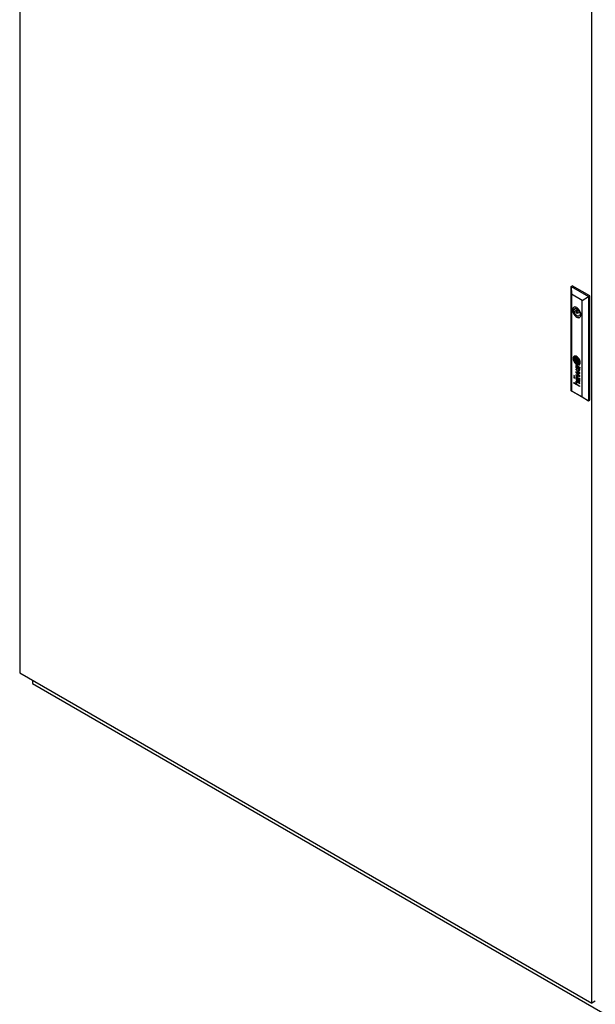
# Model space of a CAD drawing. Units: millimetres. Extents: x 0 to 420, y 0 to 297.
# Drawn here: x 286 to 337, y 107 to 194 of the extents above; entities that cross this region are included whole.
import ezdxf

# ---------------------------------------------------------------- set-up
doc = ezdxf.new("R2010")
doc.units = ezdxf.units.MM

msp = doc.modelspace()

# ---------------------------------------------------------------- linework, layer by layer
at = {"color": 7, "linetype": 'Continuous', "lineweight": 25}
for p, q in [((286.48068, 251.21412), (286.48068, 136.49013)), ((336.68526, 107.50765), (336.68526, 222.23163)), ((334.86699, 170.38114), (334.968, 170.43945)), ((334.86699, 170.38114), (334.89235, 169.69569)), ((334.86699, 170.38114), (336.40242, 169.49475)), ((334.86699, 161.22421), (334.86699, 170.38114)), ((336.50344, 169.55307), (334.968, 170.43945)), ((335.82147, 169.15932), (334.89235, 169.69569)), ((334.89235, 169.69569), (334.89235, 161.23891)), ((335.82147, 169.15932), (336.40242, 169.49475)), ((336.40242, 169.49475), (336.50344, 169.55307)), ((336.40242, 169.49475), (336.40242, 160.33783)), ((336.50344, 160.39614), (336.50344, 169.55307)), ((335.31005, 168.43816), (335.00553, 168.26236)), ((335.12611, 168.34773), (335.00876, 168.41547)), ((335.29129, 168.44309), (335.12611, 168.34773)), ((335.82147, 160.70254), (335.82147, 169.15932)), ((335.00876, 168.2405), (335.12611, 168.17275)), ((335.44281, 168.35558), (335.12611, 168.17275)), ((335.48381, 168.3123), (335.31345, 168.21396)), ((335.42058, 168.02837), (335.59094, 168.12672)), ((335.71289, 168.00899), (335.60792, 168.06958)), ((335.72013, 167.95938), (335.60792, 167.89461)), ((335.60792, 167.89461), (335.71716, 167.83155)), ((335.16785, 164.21306), (335.1628, 164.21014)), ((335.20025, 164.11169), (335.1952, 164.10877)), ((335.24319, 164.04693), (335.23814, 164.04402)), ((335.43336, 163.93143), (335.28047, 164.01969)), ((335.28047, 164.01969), (335.28047, 163.84246)), ((335.28552, 163.84538), (335.28047, 163.84246)), ((335.43336, 163.7542), (335.28047, 163.84246)), ((335.28552, 164.01678), (335.28552, 163.84538)), ((335.43336, 163.76003), (335.28552, 163.84538)), ((335.32823, 163.39333), (335.32318, 163.39041)), ((335.46441, 163.37686), (335.38141, 163.42478)), ((335.39143, 163.37727), (335.38638, 163.37436)), ((335.41975, 163.35509), (335.38638, 163.37436)), ((335.4248, 163.35801), (335.39143, 163.37727)), ((335.4248, 163.35801), (335.41975, 163.35509)), ((335.42716, 163.27588), (335.41975, 163.35509)), ((335.43221, 163.2788), (335.4248, 163.35801)), ((335.43336, 163.93143), (335.43336, 163.7542)), ((335.45462, 163.34079), (335.44957, 163.33788)), ((335.45053, 163.32561), (335.44957, 163.33788)), ((335.44957, 163.33788), (335.51346, 163.301)), ((335.45434, 163.28533), (335.45053, 163.32561)), ((335.45738, 163.25844), (335.45434, 163.28533)), ((335.45462, 163.34079), (335.51851, 163.30391)), ((335.55365, 163.32289), (335.46441, 163.37686)), ((335.47567, 163.72987), (335.48072, 163.73279)), ((335.51851, 163.30391), (335.51346, 163.301)), ((335.51973, 163.66662), (335.52478, 163.66953)), ((335.55234, 163.56531), (335.55739, 163.56823)), ((335.55478, 163.32225), (335.59064, 163.30259)), ((335.59798, 163.25807), (335.59292, 163.25515)), ((335.6173, 163.29547), (335.62235, 163.29839)), ((335.63273, 163.29773), (335.6235, 163.30305)), ((335.63273, 163.29773), (335.63273, 163.26412)), ((335.15379, 162.54245), (335.09628, 162.57566)), ((335.09628, 162.57566), (335.09628, 162.51089)), ((335.10133, 162.51381), (335.09628, 162.51089)), ((335.09628, 162.51089), (335.15379, 162.47769)), ((335.15379, 162.41292), (335.09628, 162.44613)), ((335.09628, 162.44613), (335.09628, 162.38136)), ((335.10133, 162.38428), (335.09628, 162.38136)), ((335.09628, 162.38136), (335.15379, 162.34816)), ((335.10133, 162.57274), (335.10133, 162.51381)), ((335.10133, 162.51381), (335.15379, 162.48352)), ((335.10133, 162.44321), (335.10133, 162.38428)), ((335.10133, 162.38428), (335.15379, 162.35399)), ((335.15379, 162.47769), (335.15379, 162.54245)), ((335.15379, 162.34816), (335.15379, 162.41292)), ((335.63273, 162.80995), (335.27848, 163.14156)), ((335.27848, 163.14156), (335.27848, 163.09651)), ((335.28353, 163.09943), (335.27848, 163.09651)), ((335.27848, 163.09651), (335.57809, 162.82106)), ((335.57809, 162.82106), (335.27848, 162.89396)), ((335.27848, 162.89396), (335.27848, 162.84399)), ((335.28353, 162.8469), (335.27848, 162.84399)), ((335.27848, 162.84399), (335.57838, 162.56113)), ((335.57838, 162.56113), (335.27848, 162.6373)), ((335.27848, 162.6373), (335.27848, 162.58247)), ((335.28353, 162.58538), (335.27848, 162.58247)), ((335.27848, 162.58247), (335.63273, 162.5001)), ((335.28353, 163.13684), (335.28353, 163.09943)), ((335.28353, 163.09943), (335.58314, 162.82398)), ((335.28353, 162.89273), (335.28353, 162.8469)), ((335.28353, 162.8469), (335.58343, 162.56405)), ((335.28353, 162.63601), (335.28353, 162.58538)), ((335.28353, 162.58538), (335.63273, 162.50419)), ((335.32834, 162.41643), (335.32329, 162.41352)), ((335.33845, 162.83739), (335.3334, 162.83448)), ((335.63273, 162.55094), (335.3334, 162.83448)), ((335.3334, 162.83448), (335.63273, 162.75834)), ((335.33845, 162.83739), (335.63273, 162.76255)), ((335.41975, 162.37826), (335.38638, 162.39753)), ((335.38738, 162.44449), (335.46441, 162.40003)), ((335.39136, 163.18374), (335.39136, 163.1346)), ((335.4248, 162.38118), (335.39143, 162.40044)), ((335.4248, 162.38118), (335.41975, 162.37826)), ((335.42716, 162.29905), (335.41975, 162.37826)), ((335.43221, 162.30197), (335.4248, 162.38118)), ((335.45471, 162.36391), (335.44966, 162.361)), ((335.44966, 162.361), (335.51346, 162.32417)), ((335.45471, 162.36391), (335.51851, 162.32708)), ((335.46441, 162.40003), (335.46455, 162.39995)), ((335.46455, 162.39995), (335.55394, 162.34589)), ((335.58314, 162.82398), (335.57809, 162.82106)), ((335.58343, 162.56405), (335.57838, 162.56113)), ((335.58509, 163.08688), (335.59014, 163.0898)), ((335.63273, 162.75834), (335.63273, 162.80995)), ((335.63273, 162.5001), (335.63273, 162.55094)), ((335.09628, 161.96101), (335.31752, 161.83329)), ((335.09628, 161.91265), (335.09628, 161.96101)), ((335.10133, 161.91556), (335.09628, 161.91265)), ((335.63273, 161.60296), (335.09628, 161.91265)), ((335.10133, 161.91556), (335.10133, 161.95809)), ((335.63273, 161.60879), (335.10133, 161.91556)), ((335.32257, 161.8362), (335.31752, 161.83329)), ((335.32919, 162.01375), (335.32414, 162.01084)), ((335.39136, 162.20691), (335.39136, 162.15777)), ((335.63273, 161.90709), (335.39241, 162.04582)), ((335.39746, 161.99966), (335.39241, 161.99675)), ((335.39241, 161.99675), (335.63273, 161.85802)), ((335.3948, 161.78867), (335.63273, 161.65132)), ((335.39746, 161.99966), (335.63273, 161.86385)), ((335.45738, 162.2816), (335.45301, 162.32142)), ((335.55394, 162.34589), (335.5863, 162.32806)), ((335.58528, 162.11016), (335.59033, 162.11307)), ((335.59799, 162.28117), (335.59294, 162.27826)), ((335.59294, 162.27826), (335.60399, 162.27143)), ((335.59799, 162.28117), (335.60904, 162.27435)), ((335.61794, 162.319), (335.62299, 162.32191)), ((335.63273, 162.32089), (335.6235, 162.32622)), ((335.63273, 162.28728), (335.63273, 162.32089)), ((335.63273, 161.85802), (335.63273, 161.90709)), ((335.63273, 161.60296), (335.63273, 161.65132)), ((334.86699, 161.22421), (334.89235, 161.23891)), ((336.40242, 160.33783), (334.86699, 161.22421)), ((334.89235, 161.23891), (335.82147, 160.70254)), ((335.82147, 160.70254), (336.40242, 160.33783)), ((336.40242, 160.33783), (336.50344, 160.39614)), ((286.48068, 136.49013), (336.68526, 107.50765)), ((287.59185, 135.84867), (287.59185, 135.55681)), ((287.59185, 135.55681), (388.60711, 77.24195)), ((336.98831, 107.68259), (336.68526, 107.50765))]:
    msp.add_line(p, q, dxfattribs=at)
at = {"color": 8, "linetype": 'Continuous', "lineweight": 18}
for p, q in [((335.1342, 164.09502), (335.12915, 164.0921)), ((335.15066, 164.12971), (335.14561, 164.12679)), ((335.21404, 164.11819), (335.20899, 164.11528)), ((335.22972, 164.12291), (335.22467, 164.11999)), ((335.24947, 164.23171), (335.24442, 164.2288)), ((335.25575, 164.12665), (335.2507, 164.12374)), ((335.29349, 164.1259), (335.28844, 164.12298)), ((335.34997, 164.20682), (335.34492, 164.2039)), ((335.36317, 164.1095), (335.35812, 164.10658)), ((335.38778, 164.09996), (335.38273, 164.09704)), ((335.43898, 164.14582), (335.43393, 164.14291)), ((335.12995, 164.03688), (335.1249, 164.03397)), ((335.13021, 164.07403), (335.12516, 164.07112)), ((335.13277, 164.00901), (335.12772, 164.00609)), ((335.18416, 163.83375), (335.17911, 163.83084)), ((335.20373, 164.03642), (335.19868, 164.03351)), ((335.20442, 164.05472), (335.19937, 164.0518)), ((335.20862, 164.06394), (335.20357, 164.06103)), ((335.20884, 163.99134), (335.20379, 163.98843)), ((335.21334, 163.9625), (335.20829, 163.95958)), ((335.21578, 164.07107), (335.21073, 164.06816)), ((335.22463, 163.91349), (335.21958, 163.91058)), ((335.23779, 163.86577), (335.23274, 163.86285)), ((335.24328, 164.04698), (335.23823, 164.04407)), ((335.25535, 163.71061), (335.2503, 163.70769)), ((335.25775, 164.04989), (335.2527, 164.04698)), ((335.26199, 163.80019), (335.25694, 163.79727)), ((335.26873, 164.04885), (335.26368, 164.04593)), ((335.27643, 163.34565), (335.27138, 163.34273)), ((335.27965, 163.40597), (335.2746, 163.40306)), ((335.28053, 163.7657), (335.27548, 163.76278)), ((335.28164, 164.04642), (335.27659, 164.04351)), ((335.29117, 163.43612), (335.28612, 163.4332)), ((335.29217, 163.26802), (335.28712, 163.26511)), ((335.30374, 164.04066), (335.29869, 164.03775)), ((335.30571, 163.73927), (335.30066, 163.73636)), ((335.31091, 163.73635), (335.30586, 163.73343)), ((335.32347, 163.64388), (335.31842, 163.64096)), ((335.3361, 164.03014), (335.33105, 164.02722)), ((335.33637, 163.39613), (335.33132, 163.39321)), ((335.33806, 163.7242), (335.33301, 163.72129)), ((335.353, 163.39488), (335.34795, 163.39197)), ((335.36205, 163.71575), (335.357, 163.71284)), ((335.37439, 163.38639), (335.36934, 163.38348)), ((335.3765, 164.0148), (335.37145, 164.01189)), ((335.3768, 163.61727), (335.37175, 163.61435)), ((335.41459, 163.70261), (335.40954, 163.6997)), ((335.41959, 164.08053), (335.41454, 164.07762)), ((335.4256, 163.99308), (335.42055, 163.99016)), ((335.43221, 163.2788), (335.42716, 163.27588)), ((335.43246, 163.98941), (335.42741, 163.9865)), ((335.43513, 163.25087), (335.43008, 163.24795)), ((335.43743, 163.98448), (335.43238, 163.98157)), ((335.44192, 164.05797), (335.43687, 164.05505)), ((335.44488, 163.9701), (335.43983, 163.96718)), ((335.45191, 163.94901), (335.44686, 163.9461)), ((335.46302, 164.02909), (335.45797, 164.02618)), ((335.46404, 163.60142), (335.45899, 163.59851)), ((335.4644, 163.89344), (335.45935, 163.89053)), ((335.47256, 163.69825), (335.46751, 163.69534)), ((335.47321, 163.83873), (335.46816, 163.83581)), ((335.47684, 163.81038), (335.47179, 163.80746)), ((335.48154, 163.76795), (335.47649, 163.76503)), ((335.48241, 163.73467), (335.47736, 163.73175)), ((335.4834, 163.74018), (335.47835, 163.73727)), ((335.49475, 163.97061), (335.4897, 163.96769)), ((335.50247, 163.70558), (335.49865, 163.70338)), ((335.51134, 163.9315), (335.50629, 163.92858)), ((335.53008, 163.87746), (335.52503, 163.87455)), ((335.53121, 163.61571), (335.52616, 163.61279)), ((335.5349, 163.29337), (335.52985, 163.29046)), ((335.53583, 163.67675), (335.53078, 163.67383)), ((335.53662, 164.02216), (335.53157, 164.01925)), ((335.54128, 163.83727), (335.53623, 163.83436)), ((335.55061, 163.79404), (335.54556, 163.79112)), ((335.55227, 163.27958), (335.54722, 163.27667)), ((335.55482, 163.76536), (335.54977, 163.76245)), ((335.55495, 163.70752), (335.5499, 163.7046)), ((335.55752, 163.73283), (335.55247, 163.72992)), ((335.56952, 163.26075), (335.56447, 163.25783)), ((335.58553, 163.23505), (335.58048, 163.23213)), ((335.59176, 163.59569), (335.58671, 163.59277)), ((335.59883, 163.88984), (335.59378, 163.88692)), ((335.6173, 163.24672), (335.61225, 163.24381)), ((335.62542, 163.30078), (335.62037, 163.29786)), ((335.62556, 163.30186), (335.62171, 163.29964)), ((335.62702, 163.24377), (335.62197, 163.24085)), ((335.63042, 163.74797), (335.62537, 163.74505)), ((335.63163, 163.72102), (335.62658, 163.71811)), ((335.2758, 162.38174), (335.27075, 162.37882)), ((335.27613, 162.40191), (335.27108, 162.399)), ((335.27742, 162.41585), (335.27237, 162.41293)), ((335.27965, 162.42914), (335.2746, 162.42623)), ((335.28289, 162.44142), (335.27784, 162.4385)), ((335.28845, 162.45474), (335.2834, 162.45183)), ((335.29753, 162.46679), (335.29248, 162.46387)), ((335.32518, 163.20197), (335.32013, 163.19906)), ((335.34953, 162.41885), (335.34448, 162.41593)), ((335.35044, 163.17191), (335.34539, 163.16899)), ((335.37083, 162.41129), (335.36578, 162.40837)), ((335.39143, 162.40044), (335.38638, 162.39753)), ((335.44205, 163.20383), (335.437, 163.20092)), ((335.45114, 163.16597), (335.44609, 163.16306)), ((335.46572, 163.12895), (335.46067, 163.12603)), ((335.49572, 163.08254), (335.49067, 163.07962)), ((335.52771, 163.05226), (335.52266, 163.04934)), ((335.56453, 163.03206), (335.55948, 163.02914)), ((335.59609, 163.21026), (335.59104, 163.20734)), ((335.60073, 163.02669), (335.59568, 163.02377)), ((335.60134, 163.10115), (335.59629, 163.09824)), ((335.60501, 163.17905), (335.59996, 163.17613)), ((335.60958, 163.15016), (335.60453, 163.14725)), ((335.2753, 161.98431), (335.27025, 161.98139)), ((335.27876, 162.34738), (335.27371, 162.34446)), ((335.28139, 162.04076), (335.27634, 162.03785)), ((335.28679, 161.918), (335.28174, 161.91508)), ((335.29643, 161.89007), (335.29138, 161.88715)), ((335.30206, 162.26605), (335.29701, 162.26313)), ((335.30676, 161.86637), (335.30171, 161.86346)), ((335.3312, 162.01481), (335.32615, 162.0119)), ((335.34701, 162.01763), (335.34196, 162.01471)), ((335.35044, 162.19507), (335.34539, 162.19216)), ((335.37016, 162.01234), (335.36511, 162.00942)), ((335.43221, 162.30197), (335.42716, 162.29905)), ((335.43522, 162.27398), (335.43017, 162.27106)), ((335.44299, 162.22212), (335.43794, 162.21921)), ((335.46091, 162.16255), (335.45586, 162.15964)), ((335.49848, 162.1025), (335.49343, 162.09958)), ((335.51851, 162.32708), (335.51346, 162.32417)), ((335.52051, 162.08105), (335.51546, 162.07814)), ((335.53735, 162.31481), (335.5323, 162.3119)), ((335.55133, 162.06088), (335.54628, 162.05796)), ((335.55227, 162.30276), (335.54722, 162.29984)), ((335.56952, 162.28392), (335.56447, 162.281)), ((335.58716, 162.04985), (335.58211, 162.04694)), ((335.58765, 162.25388), (335.5826, 162.25096)), ((335.60539, 162.20199), (335.60034, 162.19907)), ((335.60661, 162.13605), (335.60156, 162.13313)), ((335.60904, 162.27435), (335.60399, 162.27143)), ((335.60958, 162.17332), (335.60453, 162.17041)), ((335.62089, 162.26836), (335.61584, 162.26545)), ((335.62315, 162.322), (335.6181, 162.31909)), ((335.62836, 162.26644), (335.62451, 162.26422))]:
    msp.add_line(p, q, dxfattribs=at)
at = {"color": 7, "linetype": 'Continuous', "lineweight": 25, "flags": 128}
for points in [[(335.7231, 167.90394), (335.71391, 168.00334), (335.68683, 168.10834), (335.64321, 168.21371), (335.58522, 168.31413), (335.51579, 168.40459), (335.4384, 168.48054), (335.35691, 168.53818), (335.27543, 168.57462), (335.19803, 168.58803), (335.12861, 168.57773), (335.07062, 168.54425), (335.027, 168.48926), (334.99992, 168.41552), (334.99073, 168.32673), (334.99992, 168.22733), (335.027, 168.12232), (335.07062, 168.01696), (335.12861, 167.91654), (335.19803, 167.82608), (335.27543, 167.75012), (335.35691, 167.69248), (335.4384, 167.65604), (335.51579, 167.64264), (335.58522, 167.65294), (335.64321, 167.68642), (335.68683, 167.74141), (335.71391, 167.81514), (335.7231, 167.90394)], [(335.60792, 168.06958), (335.57741, 168.16099), (335.53036, 168.24928), (335.47046, 168.32748), (335.40243, 168.38946), (335.33161, 168.43034), (335.26357, 168.44691), (335.20367, 168.43787), (335.15662, 168.40391), (335.12611, 168.34773)], [(335.00876, 168.2405), (335.03501, 168.13446), (335.0783, 168.02773), (335.13642, 167.9258), (335.20638, 167.83391), (335.28458, 167.75675), (335.36702, 167.69831), (335.44945, 167.66158), (335.52765, 167.64844), (335.59761, 167.65956), (335.62592, 167.67268)], [(335.12611, 168.17275), (335.15662, 168.08134), (335.20367, 167.99306), (335.26357, 167.91485), (335.33161, 167.85287), (335.40243, 167.81198), (335.47046, 167.79542), (335.53036, 167.80446), (335.57741, 167.83842), (335.60792, 167.89461)], [(335.44278, 168.07743), (335.43701, 168.11424), (335.42059, 168.1521), (335.39601, 168.18526), (335.36702, 168.20865), (335.33802, 168.21873), (335.31344, 168.21395), (335.29702, 168.19505), (335.29125, 168.1649), (335.29702, 168.12809), (335.31344, 168.09023), (335.33802, 168.05708), (335.36702, 168.03368), (335.39601, 168.0236), (335.42059, 168.02837), (335.43701, 168.04728), (335.44278, 168.07743)], [(335.66375, 163.70982), (335.65483, 163.79976), (335.6286, 163.89477), (335.58658, 163.98932), (335.53121, 164.07792), (335.46572, 164.15543), (335.3939, 164.21733), (335.31993, 164.26003), (335.24811, 164.28105), (335.18261, 164.27917), (335.12725, 164.25449), (335.08523, 164.20845), (335.059, 164.14372), (335.05008, 164.06408), (335.059, 163.97414), (335.08523, 163.87913), (335.12725, 163.78457), (335.18261, 163.69597), (335.24811, 163.61846), (335.31993, 163.55656), (335.3939, 163.51386), (335.46572, 163.49284), (335.53121, 163.49473), (335.58658, 163.51941), (335.6286, 163.56545), (335.65483, 163.63017), (335.66375, 163.70982)], [(335.14502, 164.26566), (335.1323, 164.2574), (335.09028, 164.21136), (335.06405, 164.14664), (335.05513, 164.06699), (335.06405, 163.97705), (335.09028, 163.88204), (335.1323, 163.78749), (335.18766, 163.69889), (335.25316, 163.62138), (335.32498, 163.55948), (335.39895, 163.51678), (335.47077, 163.49576), (335.53626, 163.49764), (335.57891, 163.51406)], [(335.21578, 164.07107), (335.21688, 164.07192), (335.21709, 164.07208)], [(335.2419, 163.96642), (335.24133, 163.97173), (335.24076, 163.97703), (335.24019, 163.98234), (335.23962, 163.98764), (335.23905, 163.99295), (335.23848, 163.99825), (335.23792, 164.00356), (335.23735, 164.00887)], [(335.52478, 163.66953), (335.53023, 163.67287), (335.53583, 163.67675)], [(335.53121, 163.61571), (335.53722, 163.6188), (335.53905, 163.61983)], [(335.6288, 163.24379), (335.62819, 163.24374), (335.62702, 163.24377)], [(335.32919, 162.01375), (335.32977, 162.01408), (335.3312, 162.01481)]]:
    msp.add_lwpolyline(points, dxfattribs=at)
at = {"color": 7, "linetype": 'Continuous', "lineweight": 25}
for centre, radius, start, end in [((335.48651, 168.32798), 0.4857, 169.6228175, 190.3771825), ((335.2239, 168.38594), 0.21716, 122.2234524, 172.1854461), ((335.27964, 164.06584), 0.19266, 156.3794822, 183.0150426), ((335.24321, 164.07922), 0.15393, 126.9589384, 155.5117684), ((335.22596, 164.06283), 0.10114, 163.1760743, 175.2994531), ((335.25078, 164.05564), 0.12697, 145.9209412, 163.312537), ((335.23101, 164.06574), 0.10114, 163.1760743, 175.2994531), ((335.25583, 164.05856), 0.12697, 145.9209412, 163.312537), ((335.22535, 164.07331), 0.09601, 107.6166468, 146.1523553), ((335.2349, 164.08366), 0.14545, 86.2469618, 125.394514), ((335.23213, 164.07454), 0.0984, 120.3368772, 145.8959974), ((335.24068, 164.0823), 0.14968, 86.6326803, 119.1173772), ((335.21905, 164.05679), 0.05615, 137.1052118, 151.8673923), ((335.2328, 164.04381), 0.07506, 120.2231604, 136.9952555), ((335.2415, 164.02844), 0.09272, 110.5208774, 120.0857164), ((335.27444, 163.9142), 0.26253, 96.5645556, 107.3193945), ((335.24655, 164.03135), 0.09272, 110.5208774, 120.0857164), ((335.25298, 163.99746), 0.12576, 103.0067949, 110.4713607), ((335.25803, 164.00038), 0.12576, 103.0067949, 110.4713607), ((335.26009, 163.96607), 0.15795, 93.4112742, 102.9590719), ((335.26514, 163.96898), 0.15795, 93.4112742, 102.9590719), ((335.22731, 163.94443), 0.28488, 65.6167132, 86.5561801), ((335.26248, 163.99259), 0.1833, 71.6944887, 95.6515799), ((335.23236, 163.94735), 0.28488, 65.6167132, 86.5561801), ((335.26477, 163.88382), 0.24033, 84.347363, 93.3578303), ((335.26982, 163.88673), 0.24033, 84.347363, 93.3578303), ((335.25874, 163.84053), 0.28401, 69.5170192, 83.9970739), ((335.26379, 163.84345), 0.28401, 69.5170192, 83.9970739), ((335.19508, 163.76918), 0.41663, 64.4891412, 72.5443895), ((335.21371, 163.91699), 0.31549, 45.7312236, 65.4248862), ((335.21876, 163.91991), 0.31549, 45.7312236, 65.4248862), ((335.12702, 163.47399), 0.67348, 67.6859758, 69.931426), ((335.13207, 163.47691), 0.67348, 67.6859758, 69.931426), ((335.28822, 163.97055), 0.19479, 45.1315707, 63.7050895), ((335.33251, 163.97902), 0.12826, 50.2360549, 66.945952), ((335.33756, 163.98194), 0.12826, 50.2360549, 66.945952), ((335.12941, 163.80612), 0.42338, 31.6867708, 45.5972879), ((335.03863, 163.7304), 0.57134, 30.3686193, 46.2196825), ((335.04368, 163.73332), 0.57134, 30.3686193, 46.2196825), ((335.61169, 164.06983), 0.52463, 181.5430747, 184.5041211), ((335.61926, 164.07343), 0.53247, 184.8261181, 196.6390968), ((335.78941, 164.122), 0.70941, 196.462837, 205.2402385), ((335.36687, 164.05086), 0.24255, 175.2082608, 183.9932022), ((335.54463, 164.06228), 0.42069, 183.858801, 187.6748415), ((335.76531, 164.09791), 0.64417, 188.1941753, 204.4937786), ((335.37192, 164.05377), 0.24255, 175.2082608, 183.9932022), ((335.54968, 164.06519), 0.42069, 183.858801, 187.6748415), ((335.77036, 164.10082), 0.64417, 188.1941753, 204.4937786), ((335.78471, 164.11842), 0.70363, 205.139429, 218.4098259), ((335.37153, 164.04514), 0.21026, 177.8490784, 189.2347906), ((335.23216, 164.05046), 0.07079, 164.5609625, 177.9162747), ((335.23052, 164.0507), 0.06915, 151.9014423, 164.3910045), ((336.22921, 164.17874), 1.07827, 188.9282506, 190.4984022), ((336.15125, 164.16459), 0.99905, 190.5147189, 193.8001838), ((335.8081, 164.1123), 0.68909, 204.1076721, 215.9553445), ((335.66739, 164.04617), 0.50091, 193.84791, 200.318508), ((335.81315, 164.11521), 0.68909, 204.1076721, 215.9553445), ((336.24723, 164.25977), 1.11883, 200.2658264, 204.6175796), ((335.25668, 164.04046), 0.05842, 168.8069052, 186.8401158), ((338.56439, 164.39211), 3.38476, 186.0816407, 186.8496226), ((335.22052, 164.04775), 0.02153, 141.9219671, 169.1466951), ((335.26173, 164.04338), 0.05842, 168.8069052, 186.8401158), ((335.2423, 164.02929), 0.05008, 129.0839367, 140.6622126), ((338.56944, 164.39502), 3.38476, 186.0816407, 186.8496226), ((335.62121, 164.03882), 0.42045, 186.8839521, 190.8633504), ((335.22557, 164.05067), 0.02153, 141.9219671, 169.1466951), ((335.88275, 164.08912), 0.68679, 190.8717888, 195.0679291), ((335.24735, 164.0322), 0.05008, 129.0839367, 140.6622126), ((335.62626, 164.04174), 0.42045, 186.8839521, 190.8633504), ((335.22898, 164.04566), 0.02896, 107.0547847, 129.0536941), ((335.8878, 164.09203), 0.68679, 190.8717888, 195.0679291), ((338.71477, 164.84887), 3.61895, 195.0268688, 195.810639), ((335.26522, 163.92868), 0.15143, 99.898895, 107.1818777), ((338.71982, 164.85178), 3.61895, 195.0268688, 195.810639), ((335.52543, 163.92902), 0.32487, 204.6151864, 213.9224983), ((335.67747, 163.98973), 0.46248, 195.9226305, 204.5916614), ((335.54022, 163.91594), 0.38631, 217.4077481, 241.4454117), ((335.24772, 164.03726), 0.01225, 156.4747102, 182.9090773), ((335.57943, 164.04581), 0.34407, 181.5281116, 186.1635041), ((335.24025, 164.04047), 0.00412, 119.3153778, 156.0444471), ((335.68252, 163.99264), 0.46248, 195.9226305, 204.5916614), ((335.25049, 164.02053), 0.02653, 85.2289518, 117.5149482), ((335.25158, 164.00627), 0.07266, 88.2193527, 99.8242858), ((336.2227, 164.07173), 0.98643, 186.1282641, 187.7804719), ((335.25554, 164.02345), 0.02653, 85.2289518, 117.5149482), ((336.25966, 164.07783), 1.02388, 187.8387115, 193.6598823), ((335.46766, 163.86145), 0.26625, 215.2750132, 235.9082202), ((335.23995, 163.85459), 0.19281, 82.9312187, 86.2089564), ((335.23939, 163.56503), 0.51406, 84.713128, 88.3888946), ((335.47271, 163.86437), 0.26625, 215.2750132, 235.9082202), ((335.4817, 163.89762), 0.27106, 213.5734826, 229.8572105), ((335.5305, 163.92206), 0.30068, 204.5217019, 211.9880146), ((335.245, 163.8575), 0.19281, 82.9312187, 86.2089564), ((335.53555, 163.92498), 0.30068, 204.5217019, 211.9880146), ((335.24997, 163.93721), 0.10958, 75.9360749, 82.8121771), ((335.4772, 163.888), 0.21873, 193.7435946, 203.1659481), ((335.25502, 163.94012), 0.10958, 75.9360749, 82.8121771), ((335.48095, 163.36178), 0.21044, 168.6878101, 185.1936618), ((335.62039, 163.3731), 0.35033, 184.9729902, 197.9545587), ((335.3699, 163.38391), 0.0972, 149.5288649, 168.6404952), ((335.34752, 163.80622), 0.08412, 211.0930388, 236.155457), ((335.486, 163.36469), 0.21044, 168.6878101, 185.1936618), ((335.3262, 163.82329), 0.05444, 203.0781888, 215.4440554), ((335.62544, 163.37601), 0.35033, 184.9729902, 197.9545587), ((335.01223, 162.98392), 1.09207, 74.7925201, 75.9907616), ((335.37495, 163.38683), 0.0972, 149.5288649, 168.6404952), ((335.35257, 163.80914), 0.08412, 211.0930388, 236.155457), ((335.01728, 162.98684), 1.09207, 74.7925201, 75.9907616), ((335.29401, 163.80003), 0.01473, 214.3290732, 239.7934573), ((335.31398, 163.41706), 0.03219, 92.4437677, 149.907863), ((335.42237, 164.03614), 0.28347, 241.3830954, 243.8963293), ((335.26905, 163.8902), 0.18754, 76.3953326, 84.5834377), ((335.51959, 163.34002), 0.24424, 197.8619523, 215.2495697), ((335.32029, 163.41889), 0.03384, 125.8367583, 149.3807335), ((335.52464, 163.34294), 0.24424, 197.8619523, 215.2495697), ((335.54015, 164.27512), 0.5499, 243.8315585, 248.922135), ((335.20423, 163.69232), 0.35811, 69.2593156, 74.705689), ((335.32946, 163.78151), 0.05355, 237.4761733, 243.8598045), ((335.20928, 163.69523), 0.35811, 69.2593156, 74.705689), ((335.55575, 163.33489), 0.25012, 175.5331818, 185.1879733), ((335.33451, 163.78443), 0.05355, 237.4761733, 243.8598045), ((335.50099, 164.13321), 0.44485, 243.9837153, 247.8154412), ((335.36697, 163.35105), 0.06067, 148.3614171, 176.8642493), ((335.48123, 163.3292), 0.17539, 185.5384484, 201.2953459), ((335.35468, 163.74728), 0.07425, 229.9913366, 242.4506752), ((335.50604, 164.13612), 0.44485, 243.9837153, 247.8154412), ((335.31495, 163.37422), 0.07505, 65.6835061, 91.7927664), ((334.91649, 162.41696), 1.70238, 75.3049217, 76.5256909), ((335.33457, 163.37062), 0.02282, 98.1903608, 147.5275921), ((335.45001, 163.31609), 0.14154, 200.9405549, 214.5071125), ((335.45271, 163.84332), 0.24286, 236.4305065, 250.5259499), ((335.42979, 163.89293), 0.23812, 242.6367184, 252.4215151), ((335.45776, 163.84623), 0.24286, 236.4305065, 250.5259499), ((335.33963, 163.37342), 0.02294, 98.1631002, 119.7905257), ((331.44958, 153.74329), 10.99205, 69.0967536, 69.3219593), ((335.33665, 163.35275), 0.04081, 73.9282942, 97.5121855), ((335.43056, 163.95996), 0.25783, 247.7698419, 253.4236883), ((335.46235, 163.32382), 0.15609, 214.28053, 226.8193015), ((331.45463, 153.74621), 10.99205, 69.0967536, 69.3219593), ((335.3417, 163.35567), 0.04081, 73.9282942, 97.5121855), ((335.43561, 163.96287), 0.25783, 247.7698419, 253.4236883), ((336.3827, 166.46897), 2.89998, 248.9777497, 250.0036778), ((335.2168, 163.14085), 0.32819, 59.8957647, 66.8442061), ((335.31903, 163.28789), 0.10802, 62.2379434, 74.4676445), ((335.27983, 163.80536), 0.26723, 66.0807027, 75.1431898), ((335.32408, 163.29081), 0.10802, 62.2379434, 74.4676445), ((335.47545, 163.7919), 0.24641, 240.8876871, 273.9906015), ((335.53268, 164.30363), 0.61635, 253.439871, 258.4762167), ((335.48649, 164.07447), 0.42831, 252.5255525, 260.4812961), ((335.53773, 164.30654), 0.61635, 253.439871, 258.4762167), ((335.01017, 162.69197), 0.77922, 61.131108, 62.5522367), ((335.18072, 163.51437), 0.53283, 63.2491197, 69.0257377), ((335.4637, 163.87254), 0.27407, 250.3974033, 269.0162168), ((335.01522, 162.69489), 0.77922, 61.131108, 62.5522367), ((335.18577, 163.51728), 0.53283, 63.2491197, 69.0257377), ((335.46875, 163.87545), 0.27407, 250.3974033, 269.0162168), ((335.23502, 163.70141), 0.38041, 62.0755053, 66.2596871), ((335.51215, 164.07454), 0.3522, 249.8848998, 257.7203248), ((335.45495, 163.91579), 0.22081, 258.133927, 273.260982), ((335.38861, 163.99369), 0.05026, 37.4428156, 60.7400821), ((335.31613, 163.95789), 0.15498, 38.8252362, 50.5807747), ((335.46, 163.9187), 0.22081, 258.133927, 273.260982), ((335.44773, 163.83423), 0.18497, 260.0140958, 280.2903062), ((335.32118, 163.9608), 0.15498, 38.8252362, 50.5807747), ((335.35068, 163.85111), 0.15563, 60.4560182, 63.320072), ((335.35573, 163.85402), 0.15563, 60.4560182, 63.320072), ((336.71662, 163.3967), 1.2951, 185.3526638, 186.5952627), ((335.41965, 163.97371), 0.01496, 31.6744995, 58.7423681), ((335.25705, 163.88816), 0.2189, 31.7783758, 38.4393994), ((336.21037, 163.33869), 0.78554, 186.6332544, 190.1013378), ((336.72167, 163.39961), 1.2951, 185.3526638, 186.5952627), ((335.36069, 163.93535), 0.0853, 21.9141179, 32.8069422), ((335.4247, 163.97662), 0.01496, 31.6744995, 58.7423681), ((336.21542, 163.34161), 0.78554, 186.6332544, 190.1013378), ((335.15996, 163.83064), 0.35643, 33.2712367, 39.0223079), ((335.47377, 163.89809), 0.17163, 257.7106599, 265.7786869), ((335.36574, 163.93826), 0.0853, 21.9141179, 32.8069422), ((335.26948, 163.89868), 0.18361, 14.9673274, 21.907496), ((335.16501, 163.83355), 0.35643, 33.2712367, 39.0223079), ((335.31147, 163.92172), 0.15497, 24.5620801, 31.8254356), ((335.27453, 163.90159), 0.18361, 14.9673274, 21.907496), ((334.74869, 163.75995), 0.72256, 10.4113672, 14.9291799), ((334.75374, 163.76286), 0.72256, 10.4113672, 14.9291799), ((332.72085, 162.73798), 3.00322, 24.1486295, 24.5574259), ((336.17868, 163.34018), 0.72592, 186.4656989, 188.730193), ((335.12722, 163.80884), 0.39576, 23.6642795, 33.3090122), ((335.46148, 163.75185), 0.15337, 269.0685887, 294.943737), ((334.20718, 163.66094), 1.27304, 7.89522, 10.3897086), ((335.4635, 163.75265), 0.02583, 264.7542139, 297.9367441), ((336.53934, 163.39552), 1.09079, 188.7280763, 189.7298419), ((335.31929, 163.90297), 0.15558, 21.440839, 24.1455754), ((335.13228, 163.81176), 0.39576, 23.6642795, 33.3090122), ((335.46653, 163.75477), 0.15337, 269.0685887, 294.943737), ((334.85765, 163.7215), 0.6516, 17.9862538, 21.4557447), ((334.21223, 163.66386), 1.27304, 7.89522, 10.3897086), ((335.46289, 163.77755), 0.08235, 273.2114304, 295.7379592), ((334.05864, 163.64043), 1.423, 6.74095, 7.8917475), ((332.65686, 163.4746), 2.83455, 5.8810347, 6.7438727), ((335.46794, 163.78047), 0.08235, 273.2114304, 295.7379592), ((334.06369, 163.64335), 1.423, 6.74095, 7.8917475), ((335.47349, 163.73352), 0.00425, 299.8398809, 335.4734473), ((335.09442, 163.72541), 0.38412, 1.7691498, 5.9215058), ((332.66191, 163.47751), 2.83455, 5.8810347, 6.7438727), ((335.46644, 163.73658), 0.01193, 336.1422455, 3.3084722), ((334.71113, 163.67414), 0.80558, 15.3414534, 17.9718711), ((335.47854, 163.73643), 0.00425, 299.8398809, 335.4734473), ((335.45812, 163.77337), 0.12324, 280.5914746, 306.1280146), ((335.09947, 163.72832), 0.38412, 1.7691498, 5.9215058), ((335.47149, 163.73949), 0.01193, 336.1422455, 3.3084722), ((334.56611, 163.63398), 0.95606, 10.8874987, 15.3632143), ((334.9128, 163.66882), 0.67982, 19.6741852, 31.9445376), ((333.79127, 163.22428), 1.85401, 22.3261214, 23.6390538), ((335.47779, 163.69416), 0.14881, 275.7097535, 317.0525954), ((333.79632, 163.2272), 1.85401, 22.3261214, 23.6390538), ((335.48392, 163.73322), 0.03328, 296.274278, 322.3135484), ((334.54252, 163.63002), 0.97997, 9.1197662, 10.8543359), ((335.04169, 163.7372), 0.50247, 15.8632917, 22.3879121), ((335.07248, 163.71434), 0.44335, 2.48801, 9.2155961), ((335.49157, 163.72695), 0.0234, 323.0078457, 348.0216882), ((335.04674, 163.74012), 0.50247, 15.8632917, 22.3879121), ((335.35474, 163.03614), 0.30877, 55.449232, 59.0661549), ((335.47206, 163.73139), 0.0434, 347.63398, 2.902522), ((335.35979, 163.03906), 0.30877, 55.449232, 59.0661549), ((330.43622, 162.43532), 5.28841, 15.340098, 15.7921203), ((335.4757, 163.71755), 0.11628, 295.7231649, 322.7205233), ((335.43433, 163.15226), 0.16799, 47.7789132, 55.3478982), ((330.44127, 162.43823), 5.28841, 15.340098, 15.7921203), ((335.49778, 163.71566), 0.05328, 308.2710826, 348.0170747), ((334.87504, 163.62983), 0.76333, 19.6821243, 30.6740917), ((335.43938, 163.15518), 0.16799, 47.7789132, 55.3478982), ((335.50283, 163.71858), 0.05328, 308.2710826, 348.0170747), ((335.15731, 163.72991), 0.39305, 8.9594972, 15.4104598), ((334.88009, 163.63275), 0.76333, 19.6821243, 30.6740917), ((335.16236, 163.73283), 0.39305, 8.9594972, 15.4104598), ((333.87727, 163.53147), 1.68838, 7.8629001, 8.8465572), ((335.45281, 163.17293), 0.14028, 37.2493632, 47.6948889), ((335.26066, 163.72212), 0.29191, 1.5297512, 7.9399464), ((335.4583, 163.72667), 0.09423, 346.4547393, 1.9744178), ((333.88232, 163.53439), 1.68838, 7.8629001, 8.8465572), ((335.45786, 163.17584), 0.14028, 37.2493632, 47.6948889), ((334.88667, 163.65832), 0.70796, 8.8876069, 19.7623968), ((335.56273, 163.33764), 0.01731, 238.3889393, 242.6807493), ((335.26571, 163.72504), 0.29191, 1.5297512, 7.9399464), ((335.46335, 163.72959), 0.09423, 346.4547393, 1.9744178), ((335.48314, 163.69641), 0.14814, 300.0788931, 317.1597094), ((335.43679, 163.16044), 0.16058, 26.5179925, 37.3376621), ((335.45649, 163.72135), 0.13414, 326.400586, 7.811072), ((335.44184, 163.16335), 0.16058, 26.5179925, 37.3376621), ((335.38211, 163.13297), 0.22178, 19.5931335, 26.5602471), ((335.38716, 163.13589), 0.22178, 19.5931335, 26.5602471), ((335.20034, 163.70889), 0.39026, 4.510356, 8.6674715), ((335.44724, 163.70614), 0.17973, 320.895244, 3.819433), ((335.64036, 163.39263), 0.10285, 241.0918374, 249.7401639), ((335.45229, 163.70905), 0.17973, 320.895244, 3.819433), ((335.14537, 162.9844), 0.52308, 28.55282, 31.1722996), ((335.70148, 163.41791), 0.19564, 236.2964303, 242.8620534), ((335.06616, 163.69498), 0.56145, 5.1170221, 19.9911054), ((335.70653, 163.42082), 0.19564, 236.2964303, 242.8620534), ((335.07121, 163.69789), 0.56145, 5.1170221, 19.9911054), ((335.61308, 163.31758), 0.02301, 248.7755012, 273.5441265), ((335.3439, 163.09232), 0.29711, 23.2605789, 28.5718048), ((335.6246, 163.26697), 0.02625, 241.9213741, 264.2444844), ((335.61404, 163.30115), 0.00655, 274.0145711, 299.5558537), ((335.61019, 163.30779), 0.01422, 299.864596, 315.7384993), ((335.62965, 163.26989), 0.02625, 241.9213741, 264.2444844), ((335.61408, 163.30399), 0.00879, 315.7742766, 330.3114204), ((335.57687, 163.3253), 0.05167, 330.2174237, 334.492), ((335.62283, 163.24828), 0.00748, 263.4349369, 330.7484329), ((335.61524, 163.31071), 0.01422, 299.864596, 315.7384993), ((335.25527, 163.71497), 0.37132, 0.4841005, 4.6467086), ((335.61976, 163.30635), 0.00795, 315.4705392, 322.8773238), ((335.60959, 163.2556), 0.02261, 330.9564106, 353.8425717), ((335.26032, 163.71789), 0.37132, 0.4841005, 4.6467086), ((335.54591, 163.26391), 0.08682, 352.9009345, 0.1378177), ((335.42282, 162.38637), 0.15226, 175.2435056, 182.841427), ((335.72618, 162.40078), 0.45596, 182.7593793, 187.0945479), ((336.39805, 162.30181), 1.13115, 174.3622665, 175.0710515), ((335.36781, 162.40375), 0.09588, 166.4439626, 174.507129), ((335.59607, 162.34812), 0.33082, 164.144552, 166.3432117), ((335.42787, 162.38929), 0.15226, 175.2435056, 182.841427), ((335.73123, 162.40369), 0.45596, 182.7593793, 187.0945479), ((336.4031, 162.30472), 1.13115, 174.3622665, 175.0710515), ((335.37286, 162.40667), 0.09588, 166.4439626, 174.507129), ((335.33358, 162.42305), 0.05785, 150.1693696, 164.5098617), ((335.60112, 162.35103), 0.33082, 164.144552, 166.3432117), ((335.33863, 162.42597), 0.05785, 150.1693696, 164.5098617), ((335.33672, 162.42108), 0.06155, 135.9554795, 150.0275132), ((335.34177, 162.42399), 0.06155, 135.9554795, 150.0275132), ((335.30956, 162.44734), 0.02377, 107.0514535, 135.9546759), ((335.31482, 162.45), 0.0241, 127.0403501, 135.8534408), ((335.32096, 162.41017), 0.06265, 95.2543219, 107.050366), ((335.53834, 162.35993), 0.23287, 179.2355378, 190.2766163), ((335.43236, 162.36165), 0.12687, 165.0341282, 179.3734027), ((335.34148, 162.38668), 0.03262, 131.1601747, 166.274842), ((335.31805, 162.43894), 0.03373, 76.2447012, 94.8046339), ((335.33691, 162.38926), 0.02773, 74.1658708, 127.5539276), ((335.50511, 163.32884), 0.22597, 215.0521742, 225.0228243), ((335.51016, 163.33175), 0.22597, 215.0521742, 225.0228243), ((335.24357, 162.11969), 0.36156, 74.9735397, 76.8104093), ((335.34192, 162.39142), 0.02846, 74.5074472, 118.4992227), ((335.32025, 162.40636), 0.06481, 63.9608031, 74.7419609), ((335.32072, 162.31516), 0.10354, 64.1995301, 76.7358284), ((335.48136, 163.3028), 0.19076, 224.5415594, 241.8502644), ((333.94187, 159.54855), 3.23767, 63.859532, 64.2450601), ((335.32577, 162.31807), 0.10354, 64.1995301, 76.7358284), ((335.48876, 163.30842), 0.19433, 224.6243005, 239.9215828), ((335.47418, 163.33696), 0.17377, 226.9387655, 234.7019787), ((335.23921, 162.14306), 0.29396, 59.9568992, 64.4955838), ((335.26784, 162.25109), 0.22736, 58.2813458, 63.780312), ((335.24426, 162.14598), 0.29396, 59.9568992, 64.4955838), ((335.52701, 163.41226), 0.26575, 234.7868009, 239.3075544), ((335.76755, 163.26023), 0.33582, 190.1726269, 196.81866), ((335.7726, 163.26314), 0.33582, 190.1726269, 196.81866), ((335.68115, 163.23428), 0.24562, 196.8557817, 206.1486645), ((336.24036, 162.40807), 0.7921, 183.4066769, 186.2800967), ((335.6862, 163.23719), 0.24562, 196.8557817, 206.1486645), ((335.66836, 163.22737), 0.23109, 206.0100376, 219.7447319), ((335.64088, 163.24165), 0.17925, 189.7874355, 195.930251), ((335.67341, 163.23029), 0.23109, 206.0100376, 219.7447319), ((335.92218, 163.32146), 0.47166, 195.8743351, 198.4615023), ((335.61786, 163.2201), 0.1509, 198.5443685, 207.148873), ((335.66223, 163.24257), 0.20064, 207.0787002, 215.4822916), ((335.62869, 163.19339), 0.17886, 219.4997216, 233.6454479), ((335.63374, 163.19631), 0.17886, 219.4997216, 233.6454479), ((335.57847, 163.1826), 0.09762, 215.3575722, 226.0135973), ((335.61763, 163.2232), 0.15403, 226.02127, 235.3079149), ((335.61588, 163.17559), 0.15693, 233.5587314, 248.9362336), ((335.62093, 163.1785), 0.15693, 233.5587314, 248.9362336), ((335.56855, 163.14516), 0.06207, 231.5510551, 277.3969249), ((335.58898, 163.10333), 0.07984, 248.3138947, 274.8128045), ((335.59403, 163.10625), 0.07984, 248.3138947, 274.8128045), ((335.57013, 163.11293), 0.03001, 282.3468756, 330.6915434), ((335.57445, 163.11648), 0.03095, 300.4542858, 330.3139265), ((335.35294, 163.12246), 0.25278, 12.259931, 19.6217862), ((335.59162, 163.06567), 0.04209, 275.5335927, 316.8237785), ((335.358, 163.12537), 0.25278, 12.259931, 19.6217862), ((335.52386, 163.1356), 0.0815, 332.7125462, 8.2139148), ((335.34859, 163.12156), 0.25723, 5.7315642, 12.2490424), ((335.59628, 163.07006), 0.0436, 275.8604443, 295.6926729), ((335.52891, 163.13852), 0.0815, 332.7125462, 8.2139148), ((335.35364, 163.12447), 0.25723, 5.7315642, 12.2490424), ((335.3601, 163.09914), 0.27953, 17.8224875, 23.2868856), ((335.58158, 163.07341), 0.05472, 318.1031603, 346.8455245), ((335.38201, 163.106), 0.25658, 11.4101233, 17.862506), ((335.35404, 163.10047), 0.28509, 5.5491889, 11.3862311), ((335.50317, 163.09408), 0.1358, 345.8841207, 357.5535001), ((335.36019, 163.10079), 0.27894, 357.4291766, 5.6066513), ((335.41114, 161.99474), 0.14152, 162.2666206, 185.4128725), ((335.631, 162.00976), 0.36187, 184.4958773, 195.1668587), ((335.5624, 162.38318), 0.29128, 187.6397226, 204.3397045), ((335.41619, 161.99766), 0.14152, 162.2666206, 185.4128725), ((335.63605, 162.01267), 0.36187, 184.4958773, 195.1668587), ((335.32882, 162.02168), 0.05491, 120.9473286, 162.8804604), ((335.56745, 162.3861), 0.29128, 187.6397226, 204.3397045), ((335.33457, 162.02423), 0.05569, 125.0838062, 162.7338228), ((335.48681, 161.97018), 0.21234, 195.0393968, 203.0185859), ((335.49186, 161.97309), 0.21234, 195.0393968, 203.0185859), ((336.41932, 162.3649), 1.22495, 202.9553736, 204.1644514), ((336.42437, 162.36781), 1.22495, 202.9553736, 204.1644514), ((335.51216, 162.35782), 0.23506, 203.7535171, 224.808772), ((335.319, 162.03454), 0.03887, 82.5009816, 118.2817958), ((335.55882, 161.97897), 0.28187, 204.1933718, 211.1213682), ((335.51721, 162.36073), 0.23506, 203.7535171, 224.808772), ((335.48099, 161.95542), 0.17836, 175.7862765, 180.3569757), ((335.48327, 161.95651), 0.18065, 180.6979442, 192.7450118), ((335.3832, 161.96276), 0.0803, 166.2739724, 175.8859492), ((335.36982, 161.96596), 0.06654, 156.7291993, 166.2106606), ((335.56387, 161.98189), 0.28187, 204.1933718, 211.1213682), ((335.5944, 161.98016), 0.29426, 192.4622092, 197.1696776), ((335.35105, 161.97424), 0.04602, 139.6953416, 156.9658806), ((335.46812, 162.34842), 0.16173, 190.6992107, 211.3089486), ((335.50594, 161.95288), 0.20169, 197.1854717, 204.1028914), ((335.33993, 161.98355), 0.03152, 115.9284988, 139.5368192), ((335.53812, 161.96716), 0.23689, 204.0771186, 209.8391876), ((335.31191, 161.9635), 0.11025, 73.069578, 83.6671305), ((335.33934, 161.98359), 0.03123, 85.1925984, 114.9899007), ((335.44263, 162.3312), 0.13101, 210.6705514, 226.0782973), ((335.34439, 161.98651), 0.03123, 85.1925984, 114.9899007), ((335.45539, 161.91959), 0.14146, 209.7963744, 217.0568355), ((335.33569, 161.934), 0.08096, 68.6929623, 85.5581732), ((335.56553, 162.00283), 0.27952, 217.070189, 219.6081291), ((335.31186, 161.96314), 0.11062, 63.3929379, 73.0968807), ((335.48221, 162.3271), 0.19216, 224.6051523, 241.7866715), ((335.34074, 161.93691), 0.08096, 68.6929623, 85.5581732), ((335.43048, 161.89102), 0.10419, 219.5816776, 225.7455141), ((335.48963, 162.33275), 0.19577, 224.6876371, 239.8704289), ((335.49479, 162.38498), 0.20592, 226.0041398, 239.8505241), ((335.51125, 161.97422), 0.22015, 225.8011048, 229.10483), ((334.83382, 160.99948), 1.18633, 62.5196319, 63.594803), ((335.28863, 161.80894), 0.21457, 61.0753044, 69.1203705), ((335.43467, 161.88553), 0.10297, 229.0050073, 235.4670098), ((335.29368, 161.81186), 0.21457, 61.0753044, 69.1203705), ((335.92596, 162.60189), 0.97162, 235.5477304, 236.1879272), ((335.24631, 161.79277), 0.2922, 59.9987438, 62.4976443), ((335.47755, 161.93196), 0.16546, 236.1067527, 239.9910853), ((336.40404, 162.39028), 0.98114, 185.3351422, 186.9792209), ((336.40218, 162.39009), 0.97926, 186.9813285, 190.0495096), ((336.40909, 162.39319), 0.98114, 185.3351422, 186.9792209), ((336.40723, 162.393), 0.97926, 186.9813285, 190.0495096), ((335.71269, 162.2694), 0.2793, 190.3523493, 203.1404819), ((335.71774, 162.27231), 0.2793, 190.3523493, 203.1404819), ((335.66111, 162.24625), 0.22277, 202.8801731, 221.1756064), ((336.37998, 162.38314), 0.92816, 186.280481, 188.0412052), ((335.66616, 162.24917), 0.22277, 202.8801731, 221.1756064), ((335.79911, 162.30187), 0.34164, 188.1729717, 195.487234), ((335.67639, 162.26798), 0.21432, 195.5176054, 204.3501529), ((335.63101, 162.24715), 0.16439, 204.2562185, 218.613939), ((335.63962, 162.22774), 0.19442, 221.2395612, 230.3105076), ((335.64467, 162.23066), 0.19442, 221.2395612, 230.3105076), ((335.58855, 162.21277), 0.10976, 218.4222638, 231.208519), ((335.40513, 162.13719), 0.21609, 53.9501751, 59.9136773), ((335.61683, 162.19936), 0.15802, 230.0956101, 243.480613), ((335.41018, 162.1401), 0.21609, 53.9501751, 59.9136773), ((335.59894, 162.22554), 0.12623, 231.1667719, 243.8718019), ((335.62188, 162.20227), 0.15802, 230.0956101, 243.480613), ((335.42049, 162.15824), 0.19003, 48.1713323, 53.9581945), ((335.42554, 162.16116), 0.19003, 48.1713323, 53.9581945), ((335.56783, 162.15774), 0.05169, 241.7236124, 279.7012634), ((335.59637, 162.15701), 0.11099, 243.174101, 262.6212549), ((335.45886, 162.20165), 0.1321, 36.9191403, 48.01458), ((335.60142, 162.15993), 0.11099, 243.174101, 262.6212549), ((335.46391, 162.20457), 0.1321, 36.9191403, 48.01458), ((335.42911, 162.17879), 0.16962, 25.1842946, 37.0581425), ((335.43416, 162.1817), 0.16962, 25.1842946, 37.0581425), ((335.56805, 162.1399), 0.03419, 284.3832133, 348.5818948), ((335.58897, 162.0958), 0.04934, 262.0078924, 300.2263185), ((335.36506, 162.14764), 0.24084, 12.3326195, 25.4066228), ((335.68261, 162.50254), 0.19929, 241.102687, 244.9758803), ((335.59385, 162.10049), 0.05107, 262.4765842, 294.9885235), ((335.37011, 162.15055), 0.24084, 12.3326195, 25.4066228), ((335.57075, 162.1442), 0.03678, 302.1709762, 347.1889879), ((335.28946, 162.08915), 0.35758, 25.2535643, 31.9282015), ((335.62444, 162.37741), 0.0613, 244.7725665, 255.2696941), ((335.38828, 162.15344), 0.21691, 4.4878852, 12.146094), ((335.4946, 162.1604), 0.11038, 345.6998354, 5.2034818), ((335.64319, 162.33432), 0.0741, 238.0598416, 248.340432), ((335.39333, 162.15635), 0.21691, 4.4878852, 12.146094), ((335.49965, 162.16331), 0.11038, 345.6998354, 5.2034818), ((335.61234, 162.32949), 0.01189, 252.9038864, 298.9879769), ((335.64824, 162.33723), 0.0741, 238.0598416, 248.340432), ((335.35921, 162.12195), 0.2805, 18.9815861, 25.2732904), ((335.58982, 162.09106), 0.04485, 302.3409434, 337.1437758), ((335.62246, 162.28104), 0.01694, 246.9834069, 276.9430563), ((335.61111, 162.32998), 0.01294, 302.6915214, 343.115302), ((335.62751, 162.28396), 0.01694, 246.9834069, 276.9430563), ((335.61723, 162.33173), 0.01139, 301.3577709, 321.7455644), ((335.37852, 162.12832), 0.26017, 11.4388752, 19.0371919), ((335.62364, 162.27017), 0.00601, 278.3348255, 324.802335), ((335.61259, 162.27779), 0.01943, 325.2236447, 349.3564618), ((335.55621, 162.10642), 0.08179, 336.3709931, 352.0701414), ((335.57657, 162.28516), 0.0562, 348.7557982, 2.1665424), ((335.36701, 162.12613), 0.27188, 5.2990644, 11.4103929), ((335.45431, 162.12163), 0.18482, 351.7587746, 0.6505814), ((335.30607, 162.12075), 0.33306, 0.5114739, 5.2516399)]:
    msp.add_arc(centre, radius, start, end, dxfattribs=at)

doc.saveas('drawing.dxf')
